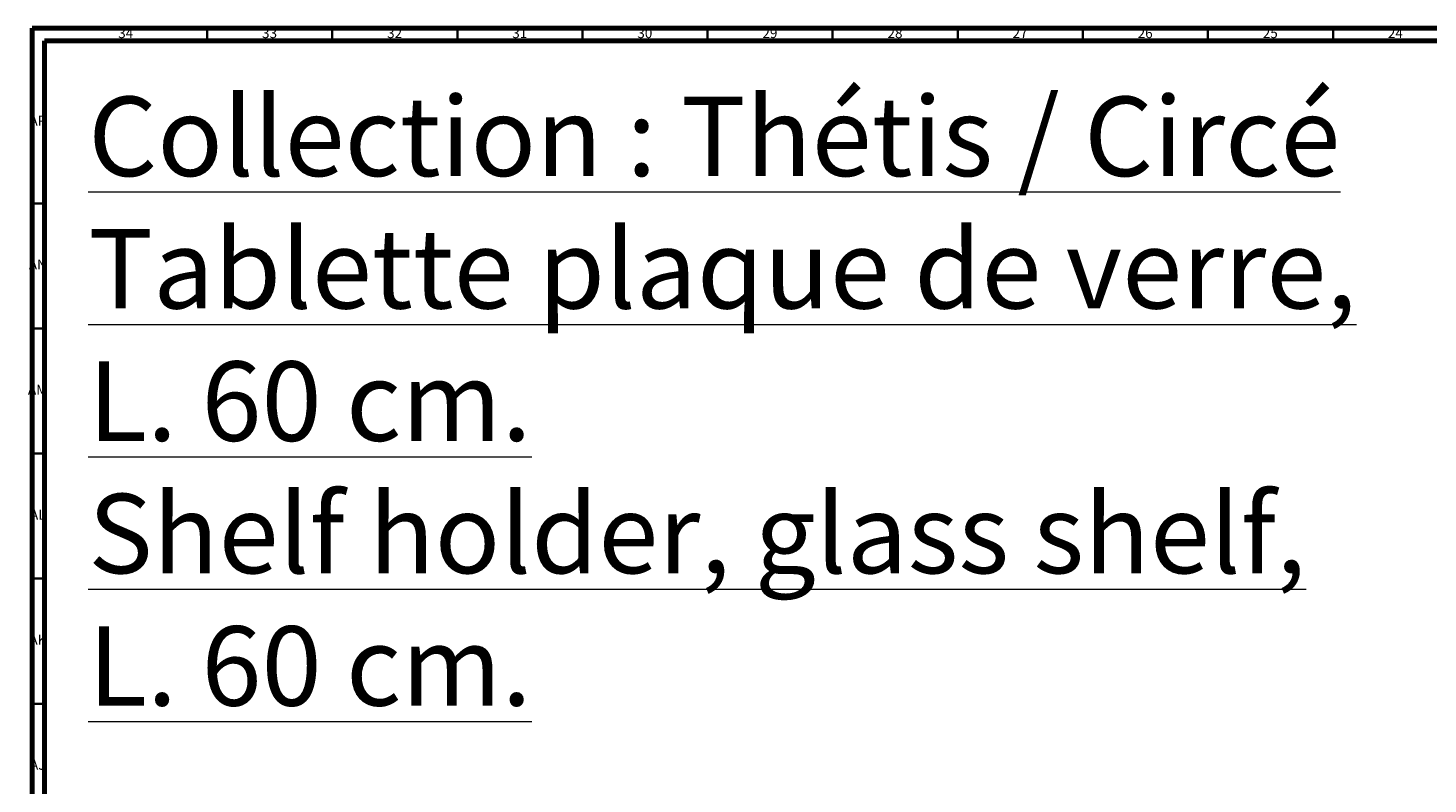
# Model space of a CAD drawing. Units: millimetres. Extents: x 3 to 1746, y 5 to 1745.
# Drawn here: x 3 to 563, y 1443 to 1745 of the extents above; entities that cross this region are included whole.
import ezdxf

# ---------------------------------------------------------------- set-up
doc = ezdxf.new("R2010")
doc.units = ezdxf.units.MM
doc.styles.add('SLDTEXTSTYLE1', font='TXT', dxfattribs={"width": 0.75})

msp = doc.modelspace()

# ---------------------------------------------------------------- linework, layer by layer
at = {"color": 5, "linetype": 'Continuous', "lineweight": 70}
for p, q in [((5, 5), (5, 1745)), ((5, 1745), (1745, 1745)), ((10, 10), (10, 1740)), ((10, 1740), (1740, 1740))]:
    msp.add_line(p, q, dxfattribs=at)
at = {"color": 5, "linetype": 'Continuous', "lineweight": 35}
for p, q in [((75, 1740), (75, 1745)), ((125, 1740), (125, 1745)), ((175, 1740), (175, 1745)), ((225, 1740), (225, 1745)), ((275, 1740), (275, 1745)), ((325, 1740), (325, 1745)), ((375, 1740), (375, 1745)), ((425, 1740), (425, 1745)), ((475, 1740), (475, 1745)), ((525, 1740), (525, 1745)), ((10, 1675), (5, 1675)), ((10, 1625), (5, 1625)), ((10, 1575), (5, 1575)), ((10, 1525), (5, 1525)), ((10, 1475), (5, 1475))]:
    msp.add_line(p, q, dxfattribs=at)

# ---------------------------------------------------------------- texts
at = {"color": 7, "linetype": 'Continuous', "lineweight": 0, "style": 'SLDTEXTSTYLE1'}
for s, insert, char_height, attachment_point in [('34', (42.42, 1745.06), 3.969, 2), ('33', (99.92, 1745.06), 3.969, 2), ('32', (149.92, 1745.06), 3.969, 2), ('31', (199.92, 1745.06), 3.969, 2), ('30', (249.92, 1745.06), 3.969, 2), ('29', (299.92, 1745.06), 3.969, 2), ('28', (349.92, 1745.06), 3.969, 2), ('27', (399.92, 1745.06), 3.969, 2), ('26', (449.92, 1745.06), 3.969, 2), ('25', (499.92, 1745.06), 3.969, 2), ('24', (549.92, 1745.06), 3.969, 2), ('\\LCollection : Thétis / Circé^JTablette plaque de verre, L. 60 cm.^JShelf holder, glass shelf, L. 60 cm.', (27.43, 1717.67), 31.75, 1), ('AP', (7.32, 1710.06), 3.969, 2), ('AN', (7.3, 1652.56), 3.969, 2), ('AM', (7.2, 1602.56), 3.969, 2), ('AL', (7.29, 1552.56), 3.969, 2), ('AK', (7.33, 1502.56), 3.969, 2), ('AJ', (7.3, 1452.56), 3.969, 2)]:
    msp.add_mtext(s, dxfattribs=dict(at, insert=insert, char_height=char_height, attachment_point=attachment_point))

doc.saveas('drawing.dxf')
